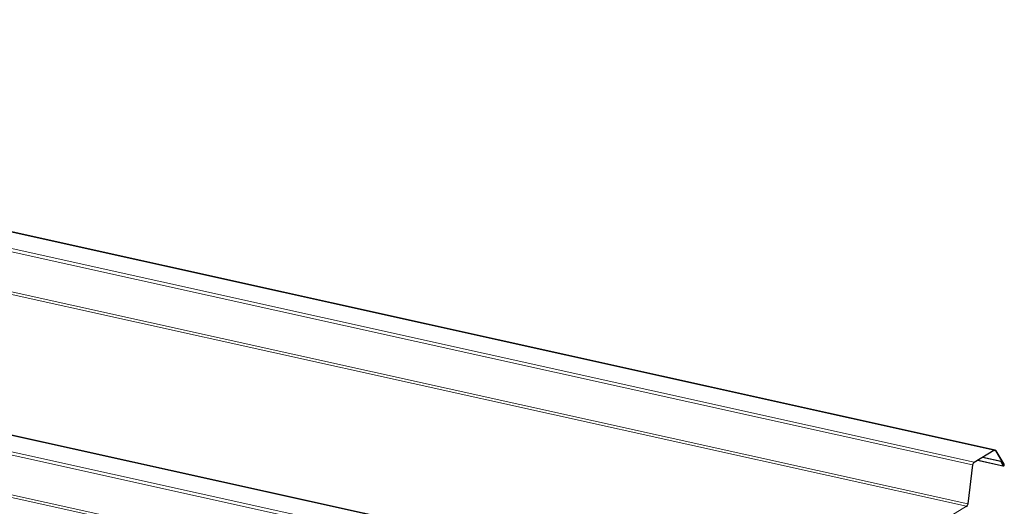
# Model space of a CAD drawing. Units: millimetres. Extents: x -11192 to 13662, y 1971 to 17476.
# Drawn here: x 11354 to 12262, y 17028 to 17476 of the extents above; entities that cross this region are included whole.
import ezdxf

# ---------------------------------------------------------------- set-up
doc = ezdxf.new("R2010")
doc.units = ezdxf.units.MM

msp = doc.modelspace()

# ---------------------------------------------------------------- linework, layer by layer
at = {"color": 0, "linetype": 'Continuous', "lineweight": 0, "extrusion": (0.007926, 0.825795, 0.563914)}
for p, q in [((10464.72, 17475.78), (12252.3, 17079.73)), ((10465.92, 17476.01), (12253.5, 17079.97)), ((10445.04, 17462.01), (12232.62, 17065.97)), ((10446.55, 17464.69), (12234.13, 17068.64)), ((10439.47, 17424.02), (12227.05, 17027.98)), ((10440.73, 17426.25), (12228.31, 17030.21)), ((12252.28, 17079.22), (12254.28, 17078.77)), ((12261.49, 17066.2), (12254.28, 17078.77)), ((12254.56, 17079.12), (12261.78, 17066.55)), ((12237.37, 17070.11), (12260.99, 17064.88)), ((12237.7, 17070.31), (12260.6, 17065.24)), ((12241.83, 17072.84), (12258.89, 17069.06)), ((12242.29, 17073.11), (12259.19, 17069.37)), ((12258.89, 17069.06), (12259.19, 17069.37)), ((12260.6, 17065.24), (12258.89, 17069.06)), ((12259.19, 17069.37), (12260.9, 17065.55)), ((12260.51, 17066.42), (12261.49, 17066.2))]:
    msp.add_line(p, q, dxfattribs=at)
at = {"linetype": 'Continuous', "lineweight": 0}
for points in [[(12027.19, 16942.3), (10239.61, 17338.35)], [(10240.81, 17338.58), (12028.39, 16942.54)], [(12007.77, 16928.7), (10220.19, 17324.74)], [(10221.71, 17327.42), (12009.29, 16931.37)], [(12002.2, 16890.71), (10214.62, 17286.75)], [(10215.88, 17288.98), (12003.46, 16892.94)], [(12234.13, 17068.64), (12252.3, 17079.73)], [(12254.28, 17078.77), (12252.28, 17079.22), (12234.23, 17068.19)], [(12228.31, 17030.21), (12232.62, 17065.97)], [(12232.96, 17065.96), (12228.66, 17030.2)], [(12192.58, 17006.93), (12227.05, 17027.98)]]:
    msp.add_lwpolyline(points, dxfattribs=at)
at = {"linetype": 'Continuous', "lineweight": 0, "extrusion": (-1.49042e-16, 3.30207e-17, -1)}
msp.add_ellipse((12252.85, 17077.04), major_axis=(0.65, 2.93), ratio=0.680906, start_param=-0.580003, end_param=0.641727, dxfattribs=at)
at = {"color": 0, "linetype": 'Continuous', "lineweight": 0, "extrusion": (-1.49042e-16, 3.30207e-17, -1)}
msp.add_ellipse((12252.85, 17077.04), major_axis=(0.65, 2.93), ratio=0.680906, start_param=-0.580003, end_param=0.641727, dxfattribs=at)
at = {"linetype": 'Continuous', "lineweight": 0}
for centre, major_axis, start_param, end_param in [((12252.85, 17077.04), (0.54, 2.44), -0.641727, 0.580003), ((12234.68, 17065.95), (-0.54, -2.44), -2.56159, -1.427126), ((12226.59, 17030.22), (0.54, 2.44), -2.56159, -1.427126)]:
    msp.add_ellipse(centre, major_axis=major_axis, ratio=0.680906, start_param=start_param, end_param=end_param, dxfattribs=at)
at = {"color": 0, "linetype": 'Continuous', "lineweight": 0}
for centre, major_axis, start_param, end_param in [((12252.85, 17077.04), (0.54, 2.44), -0.641727, 0.580003), ((12261.21, 17065.86), (-0.108, -0.488), -0.741893, 2.499865)]:
    msp.add_ellipse(centre, major_axis=major_axis, ratio=0.680906, start_param=start_param, end_param=end_param, dxfattribs=at)
at = {"linetype": 'Continuous', "lineweight": 0, "extrusion": (-8.28371e-17, 7.52101e-17, -1)}
msp.add_ellipse((12234.68, 17065.95), major_axis=(0.65, 2.93), ratio=0.680906, start_param=-1.714467, end_param=-0.580003, dxfattribs=at)
at = {"color": 0, "linetype": 'Continuous', "lineweight": 0, "extrusion": (-8.92414e-18, -1.68595e-16, -1)}
msp.add_ellipse((12261.21, 17065.86), major_axis=(-0.216, -0.976), ratio=0.680906, start_param=-2.499865, end_param=0.74748, dxfattribs=at)
at = {"linetype": 'Continuous', "lineweight": 0, "extrusion": (-3.9106e-17, -4.81932e-17, -1)}
msp.add_ellipse((12226.59, 17030.22), major_axis=(-0.65, -2.93), ratio=0.680906, start_param=-1.714467, end_param=-0.580003, dxfattribs=at)

doc.saveas('drawing.dxf')
